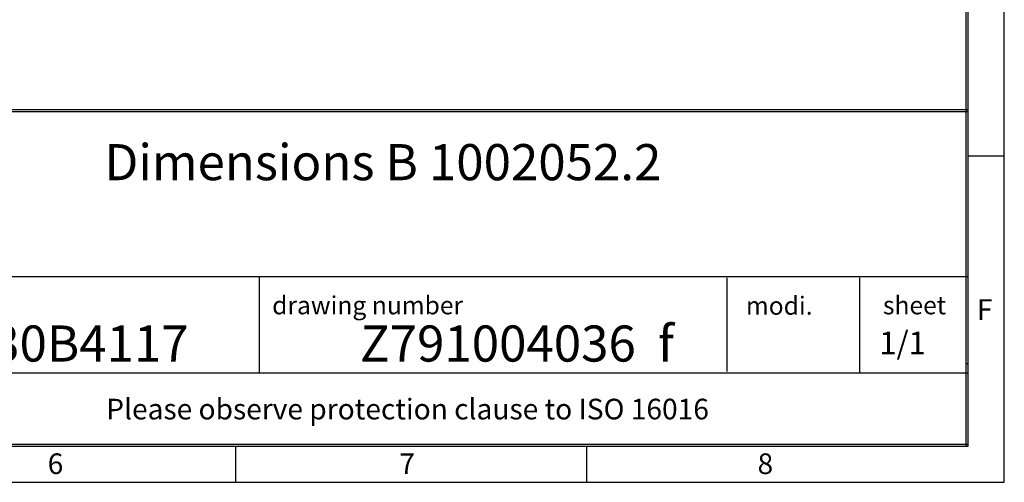
# Model space of a CAD drawing. Extents: x -3957 to 556, y -4155 to -1149.
# Drawn here: x -955 to 556, y -4155 to -3445 of the extents above; entities that cross this region are included whole.
import ezdxf

# ---------------------------------------------------------------- set-up
doc = ezdxf.new("R2010")
doc.units = 0
doc.header["$LTSCALE"] = 20
doc.header["$MEASUREMENT"] = 0
doc.layers.add('2', color=2, linetype='CONTINUOUS')
doc.layers.add('9', color=14, linetype='CONTINUOUS')
doc.styles.add('ROMANS', font='romans.shx', dxfattribs={"height": 45})

msp = doc.modelspace()

# ---------------------------------------------------------------- linework, layer by layer
at = {"layer": '9', "color": 15, "linetype": 'Continuous'}
for p, q in [((555.6829, -4155.1119), (555.6829, -1148.5242)), ((500.26595, -3654.01131), (555.6829, -3654.01131)), ((-623.90633, -4099.69495), (-623.90633, -4155.1119)), ((-85.57031, -4099.69495), (-85.57031, -4155.1119)), ((-3956.83966, -4155.1119), (555.6829, -4155.1119))]:
    msp.add_line(p, q, dxfattribs=at)
at = {"layer": '9', "linetype": 'Continuous'}
for p, q in [((497.09927, -4099.69495), (497.09927, -1207.10782)), ((500.26595, -4099.69495), (500.26595, -1203.94114)), ((-2359.66112, -3582.79054), (500.26595, -3582.79054)), ((-2356.46302, -3585.90879), (500.26595, -3585.90879)), ((-587.88525, -3839.03982), (-587.88525, -3986.91969)), ((129.94744, -3841.41388), (129.94744, -3985.13549)), ((333.54821, -3841.41388), (333.54821, -3986.91969)), ((497.09927, -3972.60283), (500.26595, -3972.60283)), ((-1467.62625, -3986.91969), (500.26595, -3986.91969)), ((-3901.42272, -4099.69495), (500.26595, -4099.69495)), ((-3898.25604, -4096.52827), (500.26595, -4096.52827))]:
    msp.add_line(p, q, dxfattribs=at)
at = {"layer": '9', "color": 14, "linetype": 'Continuous'}
msp.add_line((-2356.46302, -3839.03982), (500.26595, -3839.03982), dxfattribs=at)

# ---------------------------------------------------------------- texts
at = {"layer": '2', "style": 'ROMANS'}
for s, height, p in [('Dimensions B 1002052.2', 55.4169437, (-825.07331, -3691.55807)), ('Z791004036  f', 55.4169437, (-432.97153, -3969.8482)), ('130B4117', 55.416944, (-1039.30466, -3969.8482))]:
    msp.add_text(s, height=height, dxfattribs=at).set_placement(p)
at = {"layer": '2', "color": 4, "style": 'ROMANS'}
msp.add_text('1/1', height=34.833508, dxfattribs=at).set_placement((363.90178, -3958.55216))
at = {"layer": '9', "color": 4, "linetype": 'Continuous', "style": 'ROMANS'}
for s, height, p in [('drawing number', 27.7084719, (-567.78014, -3897.30562)), ('sheet', 27.708472, (369.46798, -3897.30562)), ('modi.', 27.708472, (159.22086, -3897.96202)), ('Please observe protection clause to ISO 16016 ', 31.666825, (-822.41514, -4058.56985))]:
    msp.add_text(s, height=height, dxfattribs=at).set_placement(p)
at = {"layer": '9', "color": 15, "style": 'ROMANS'}
for s, p in [('F', (513.74018, -3905.91945)), ('6', (-912.22287, -4142.45523)), ('7', (-372.7002, -4142.45523)), ('8', (177.01425, -4142.45523))]:
    msp.add_text(s, height=31.66682, dxfattribs=at).set_placement(p)

doc.saveas('drawing.dxf')
